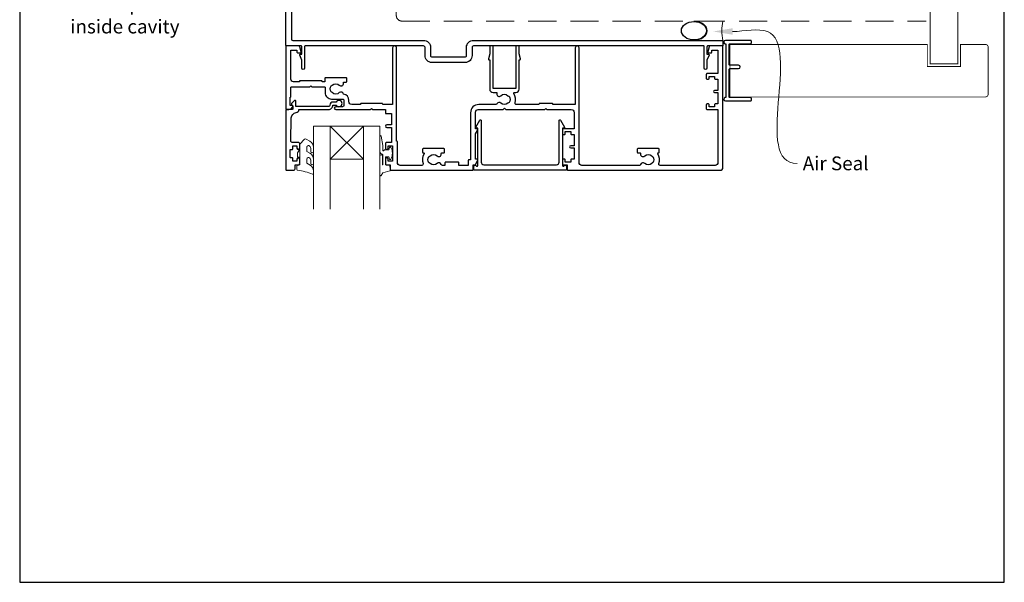
# Model space of a CAD drawing. Units: millimetres. Extents: x 23 to 1018, y -1004 to 568.
# Drawn here: x 23 to 379, y 19 to 223 of the extents above; entities that cross this region are included whole.
import ezdxf

# ---------------------------------------------------------------- set-up
doc = ezdxf.new("R2010")
doc.units = ezdxf.units.MM
doc.header["$MEASUREMENT"] = 0
doc.linetypes.add('DASHED', pattern=[19.05, 12.7, -6.35])
doc.layers.get('Defpoints').update_dxf_attribs({"color": 1})
doc.layers.add('APL Joinery', color=2, linetype='Continuous')
doc.styles.add('General notes', font='arial.ttf', dxfattribs={"height": 3.5})

# ---------------------------------------------------------------- blocks, each defined once
blk = doc.blocks.new('sealant')
at = {"layer": 'APL Joinery', "color": 9, "lineweight": 20}
blk.add_lwpolyline([(-10.46, -7), (0, -7, -0.106806), (0, 0), (-10.46, 0)], format="xyb", dxfattribs=at)
at = {"layer": 'APL Joinery', "color": 9, "lineweight": 20, "extrusion": (0, 0, -1)}
blk.add_ellipse((-10.46, -3.5), major_axis=(4.77, 0), ratio=0.733157, start_param=-1.570796, end_param=1.570796, dxfattribs=at)
at = {"layer": 'APL Joinery', "color": 7, "lineweight": 25}
blk.add_ellipse((-10.46, -3.5), major_axis=(-4.56, 0), ratio=0.728665, dxfattribs=at)

msp = doc.modelspace()

# ---------------------------------------------------------------- linework, layer by layer
at = {"layer": 'APL Joinery', "color": 7, "lineweight": 20}
for p, q in [((129.44, 154.36), (129.44, 184.36)), ((129.44, 184.36), (135.44, 184.36)), ((135.44, 184.36), (135.44, 154.36)), ((147.44, 154.36), (147.44, 184.36)), ((147.44, 184.36), (153.44, 184.36)), ((153.44, 184.36), (153.44, 154.36))]:
    msp.add_line(p, q, dxfattribs=at)
at = {"layer": 'APL Joinery', "color": 8, "lineweight": 5}
for p, q in [((135.44, 172.36), (147.44, 184.36)), ((147.44, 172.36), (135.44, 184.36))]:
    msp.add_line(p, q, dxfattribs=at)
at = {"layer": 'APL Joinery', "color": 7, "lineweight": 25}
for points, const_width in [([(362.36, 394.14), (362.36, 206.91), (352.36, 206.91), (352.36, 394.14)], 0.4), ([(338.34, 194.91), (279.99, 194.91), (279.99, 213.91), (338.34, 213.91)], 0.3)]:
    msp.add_lwpolyline(points, dxfattribs=dict(at, const_width=const_width))
at = {"layer": 'APL Joinery', "color": 7, "linetype": 'DASHED', "lineweight": 13, "ltscale": 0.8}
msp.add_lwpolyline([(159.36, 324.36), (159.36, 224.36, 0.414214), (161.36, 222.36), (350.91, 222.36)], format="xyb", dxfattribs=at)
at = {"layer": 'APL Joinery', "color": 2, "lineweight": 25}
msp.add_lwpolyline([(121.44, 225.65), (121.44, 215.86, 0.414214), (121.94, 215.36), (169.24, 215.36, -0.414214), (171.74, 212.86), (171.74, 209.86, 0.414214), (172.24, 209.36), (184.24, 209.36, 0.414214), (184.74, 209.86), (184.74, 212.86, -0.414214), (187.24, 215.36), (277.19, 215.36, -0.414214), (277.44, 215.11), (277.44, 213.61, -0.414214), (277.19, 213.36), (271.94, 213.36, 0.414214), (271.69, 213.11), (271.69, 210.36), (272.19, 210.36, -0.533802), (272.42, 210.02), (271.69, 208.24), (271.69, 205.37, -1), (270.69, 205.37), (270.69, 213.11, 0.414214), (270.44, 213.36), (205.49, 213.36), (191.39, 213.36), (187.24, 213.36, 0.414214), (186.74, 212.86), (186.74, 209.86, -0.414214), (184.24, 207.36), (172.24, 207.36, -0.414214), (169.74, 209.86), (169.74, 212.86, 0.414214), (169.24, 213.36), (126.44, 213.36, 0.414214), (126.19, 213.11), (126.19, 205.37, -1), (125.19, 205.37), (125.19, 208.24), (124.46, 210.02, -0.533802), (124.69, 210.36), (125.19, 210.36), (125.19, 213.11, 0.414214), (124.94, 213.36), (119.69, 213.36, -0.414214), (119.44, 213.61), (119.44, 240.11, -0.414214)], format="xyb", dxfattribs=at)
at = {"layer": 'APL Joinery'}
msp.add_lwpolyline([(278.54, 213.91), (278.54, 194.91, -0.397078), (278.3, 194.66, 0.970996), (278.34, 193.46), (287.49, 193.46, 0.414214), (287.74, 193.71), (287.74, 194.41, 0.414214), (287.49, 194.66), (279.99, 194.66, -0.414214), (279.74, 194.91), (279.74, 204.91, -0.414214), (279.99, 205.16), (283.14, 205.16, 1), (283.14, 206.36), (279.99, 206.36, -0.414214), (279.74, 206.61), (279.74, 213.91, -0.414214), (279.99, 214.16), (287.49, 214.16, 0.414214), (287.74, 214.41), (287.74, 215.11, 0.414214), (287.49, 215.36), (278.34, 215.36, 0.970996), (278.3, 214.16, -0.397078)], format="xyb", close=True, dxfattribs=at)
at = {"layer": 'APL Joinery', "color": 7, "lineweight": 25, "const_width": 0.3}
msp.add_lwpolyline([(333.09, 213.91), (351.36, 213.91), (351.36, 205.91), (363.36, 205.91), (363.36, 213.91), (372.36, 213.91, -0.414214), (373.36, 212.91), (373.36, 195.91, -0.414214), (372.36, 194.91), (333.09, 194.91)], format="xyb", dxfattribs=at)
at = {"layer": 'APL Joinery', "color": 2, "lineweight": 25}
for points in [[(200.16, 192.9, 0.143225), (199.71, 192.67, -0.39736), (197.17, 192.67, 0.496827), (195.75, 192.43, -0.278904), (195.31, 192.16), (189.19, 192.16, 0.414214), (186.19, 189.16), (186.19, 172.16), (185.59, 172.16, 0.414214), (185.34, 171.91), (185.34, 170.16), (181.96, 170.16), (181.96, 171.11, 0.414214), (181.71, 171.36), (177.21, 171.36, 0.414214), (176.96, 171.11), (176.96, 170.16), (176.05, 170.16, -0.321309), (175.58, 170.5, 0.546307), (174.11, 170.87, -0.39736), (171.57, 170.87, 0.143225), (171.12, 171.1, -0.295977), (171.12, 173.33, 0.143225), (171.57, 173.56, -0.39736), (174.11, 173.56, 0.657763), (175.63, 174.21), (175.63, 174.46, -0.414214), (175.88, 174.71), (176.59, 174.71, 0.414214), (176.84, 174.96), (176.84, 175.96, 0.414214), (176.59, 176.21), (169.09, 176.21, 0.414214), (168.84, 175.96), (168.84, 174.96, 0.414214), (169.09, 174.71), (169.17, 174.71, -0.586409), (169.39, 174.33, 0.228424), (169.03, 170.83, -0.520107), (168.56, 170.16), (160.74, 170.16, -0.414214), (159.74, 171.16), (159.74, 178.71, 0.414214), (159.49, 178.96), (159.44, 178.96), (159.44, 190.16), (159.44, 212.66, 1), (158.04, 212.66), (158.04, 192.16), (154.44, 192.16), (154.44, 192.31, 0.414214), (154.19, 192.56), (146.69, 192.56, 0.414214), (146.44, 192.31), (146.44, 192.16), (143.24, 192.16, -0.414214), (142.24, 193.16), (142.24, 193.66, 0.372829), (140.27, 195.94, 0.608411), (138.76, 196.47, -0.39736), (136.22, 196.47, 0.143225), (135.77, 196.7, -0.295977), (135.77, 198.93, 0.143225), (136.22, 199.16, -0.39736), (138.76, 199.16, 0.657763), (140.28, 199.81), (140.28, 200.31), (141.24, 200.31, 0.414214), (141.49, 200.56), (141.49, 201.56, 0.414214), (141.24, 201.81), (133.74, 201.81, 0.414214), (133.49, 201.56), (133.49, 200.36), (132.54, 200.36), (132.54, 200.51, 0.414214), (132.29, 200.76), (124.59, 200.76, 0.414214), (124.34, 200.51), (124.34, 200.36), (122.24, 200.36, -0.414214), (121.24, 201.36), (121.24, 211.86), (123.44, 211.86), (123.44, 211.11, 0.414214), (123.69, 210.86), (124.69, 210.86, 0.493145), (124.93, 211.18), (124.44, 212.99, 0.339454), (123.96, 213.36), (119.64, 213.36, 0.414214), (119.44, 213.16), (119.44, 190.61, 0.414214), (119.69, 190.36), (120.46, 190.36, 0.356394), (121.93, 191.56, 0.474498), (121.69, 191.86), (120.94, 191.86), (120.94, 194.86), (120.99, 194.86, 0.414214), (121.24, 195.11), (121.24, 198.36, -0.414214), (121.44, 198.56), (128.04, 198.56), (128.44, 198.96), (128.84, 198.56), (133.39, 198.56, -0.414214), (133.64, 198.31), (133.64, 196.46, 0.414214), (135.94, 194.16), (139.94, 194.16, -0.414214), (140.44, 193.66), (140.44, 191.86, -0.414214), (139.94, 191.36), (137.44, 191.36, 1), (137.44, 190.36), (150.04, 190.36), (150.44, 190.76), (150.84, 190.36), (155.44, 190.36), (155.44, 189.06, 0.414214), (155.64, 188.86), (157.64, 188.86), (157.64, 184.86), (155.94, 184.86, 1), (155.94, 183.86), (157.64, 183.86), (157.64, 178.46), (155.94, 178.46, 0.414214), (155.44, 177.96), (155.44, 176.41, 1), (156.44, 176.41), (156.44, 177.16), (157.94, 177.16), (157.94, 171.66), (156.44, 171.66), (156.44, 172.41, 1), (155.44, 172.41), (155.44, 170.86, 0.414214), (155.94, 170.36), (157.14, 170.36), (157.14, 168.56, 0.414214), (157.34, 168.36), (186.89, 168.36, 0.414214), (187.14, 168.61), (187.14, 170.36), (187.84, 170.36, 0.414214), (188.09, 170.61), (188.09, 170.75), (188.81, 171.99, 0.57735), (188.59, 172.36), (187.99, 172.36), (187.99, 181.57), (188.81, 182.99, 0.57735), (188.59, 183.36), (187.99, 183.36), (187.99, 189.36, -0.414214), (188.99, 190.36), (195.31, 190.36), (197.94, 190.36), (198.44, 190.86), (198.94, 190.36), (213.04, 190.36), (213.44, 190.76), (213.84, 190.36), (222.64, 190.36, -0.414214), (223.64, 189.36), (223.64, 183.36), (219.69, 183.36, 0.414214), (219.44, 183.11), (219.44, 181.61, 0.414214), (219.69, 181.36), (220.19, 181.36, 0.414214), (220.44, 181.61), (220.44, 182.36), (222.44, 182.36), (222.44, 181.61, 0.414214), (222.69, 181.36), (223.64, 181.36), (223.64, 177.26), (222.44, 177.26, 1), (222.44, 176.46), (223.64, 176.46), (223.64, 172.36), (222.69, 172.36, 0.414214), (222.44, 172.11), (222.44, 171.36), (220.44, 171.36), (220.44, 172.11, 0.414214), (220.19, 172.36), (219.69, 172.36, 0.414214), (219.44, 172.11), (219.44, 170.61, 0.414214), (219.69, 170.36), (221.14, 170.36), (221.14, 168.61, 0.414214), (221.39, 168.36), (276.44, 168.36, 0.414214), (277.44, 169.36), (277.44, 213.16, 0.414214), (277.24, 213.36), (272.92, 213.36, 0.339454), (272.43, 212.99), (271.95, 211.18, 0.493145), (272.19, 210.86), (273.19, 210.86, 0.414214), (273.44, 211.11), (273.44, 211.86), (275.64, 211.86), (275.64, 203.36), (271.69, 203.36, 0.414214), (271.44, 203.11), (271.44, 201.61, 0.414214), (271.69, 201.36), (272.19, 201.36, 0.414214), (272.44, 201.61), (272.44, 202.36), (274.44, 202.36), (274.44, 201.61, 0.414214), (274.69, 201.36), (275.64, 201.36), (275.64, 197.26), (274.44, 197.26, 1), (274.44, 196.46), (275.64, 196.46), (275.64, 192.36), (274.69, 192.36, 0.414214), (274.44, 192.11), (274.44, 191.36), (272.44, 191.36), (272.44, 192.11, 0.414214), (272.19, 192.36), (271.69, 192.36, 0.414214), (271.44, 192.11), (271.44, 190.61, 0.414214), (271.69, 190.36), (275.64, 190.36), (275.64, 171.16, -0.414214), (274.64, 170.16), (254.72, 170.16, -0.520107), (254.25, 170.83, 0.228424), (253.89, 174.33, -0.586409), (254.1, 174.71), (254.19, 174.71, 0.414214), (254.44, 174.96), (254.44, 175.96, 0.414214), (254.19, 176.21), (246.69, 176.21, 0.414214), (246.44, 175.96), (246.44, 174.96, 0.414214), (246.69, 174.71), (247.4, 174.71, -0.414214), (247.65, 174.46), (247.65, 174.21, 0.657763), (249.17, 173.56, -0.39736), (251.71, 173.56, 0.143225), (252.16, 173.33, -0.295977), (252.16, 171.1, 0.143225), (251.71, 170.87, -0.39736), (249.17, 170.87, 0.546307), (247.7, 170.5, -0.321309), (247.23, 170.16), (226.44, 170.16, -0.414214), (225.44, 171.16), (225.44, 189.36), (225.44, 212.66, 1), (224.04, 212.66), (224.04, 192.16), (215.94, 192.16), (215.94, 192.31, 0.414214), (215.69, 192.56), (211.19, 192.56, 0.414214), (210.94, 192.31), (210.94, 192.16), (202.78, 192.16, -0.505463), (202.31, 192.81, 0.216256), (201.89, 196.13, -0.586409), (202.1, 196.51), (202.54, 196.51, 0.414214), (203.74, 197.71), (203.74, 208.36), (203.99, 208.36, 0.493145), (204.23, 208.68), (203.74, 210.51), (203.74, 213.11, 0.414214), (203.49, 213.36), (202.79, 213.36, 0.414214), (202.54, 213.11), (202.54, 198.01), (194.34, 198.01), (194.34, 213.11, 0.414214), (194.09, 213.36), (193.39, 213.36, 0.414214), (193.14, 213.11), (193.14, 210.51), (192.65, 208.68, 0.493145), (192.89, 208.36), (193.14, 208.36), (193.14, 197.71, 0.414214), (194.34, 196.51), (195.65, 196.51), (195.65, 196.01, 0.657763), (197.17, 195.36, -0.39736), (199.71, 195.36, 0.143225), (200.16, 195.13, -0.295977)], [(136.44, 193.06, 0.414214), (135.34, 191.96, -0.414214), (134.84, 191.46), (123.04, 191.46), (123.04, 193.42, 0.668179), (122.61, 193.6), (121.51, 192.5, 0.414214), (121.51, 192.14), (121.94, 191.71), (121.94, 190.61, -0.414214), (121.69, 190.36), (119.73, 190.36, 0.414214), (119.44, 190.07), (119.44, 168.61, 0.414214), (119.69, 168.36), (122.24, 168.36, 0.414214), (122.74, 168.86), (122.74, 170.36), (123.94, 170.36, 0.414214), (124.44, 170.86), (124.44, 172.41, 1), (123.44, 172.41), (123.44, 171.66), (121.94, 171.66), (121.94, 172.66, 0.414214), (121.69, 172.91), (121.19, 172.91, -0.414214), (120.94, 173.16), (120.94, 175.66, -0.414214), (121.19, 175.91), (121.69, 175.91, 0.414214), (121.94, 176.16), (121.94, 177.16), (123.44, 177.16), (123.44, 176.41, 1), (124.44, 176.41), (124.44, 177.96, 0.414214), (123.94, 178.46), (121.68, 178.46, -0.421628), (121.18, 178.97), (121.39, 187.31, -0.374224), (123.16, 189.25, 0.381437), (124.14, 190.34), (124.14, 190.36), (134.84, 190.36, 0.414214), (136.44, 191.96), (137.58, 191.96, 3.927183), (137.58, 193.06)], [(219.95, 169.86, -0.904069), (220.94, 169.76), (220.94, 168.61, -0.414214), (220.69, 168.36), (187.59, 168.36, -0.414214), (187.34, 168.61), (187.34, 169.76, -0.904069), (188.33, 169.86), (188.59, 169.86, 0.414214), (188.84, 170.11), (188.84, 183.61), (188.34, 183.61, -0.57735), (188.12, 183.99), (189.57, 186.5, -0.767327), (190.04, 186.37), (190.04, 171.36, 0.414214), (191.04, 170.36), (217.24, 170.36, 0.414214), (218.24, 171.36), (218.24, 186.37, -0.767327), (218.71, 186.5), (220.16, 183.99, -0.57735), (219.94, 183.61), (219.44, 183.61), (219.44, 170.11, 0.414214), (219.69, 169.86)]]:
    msp.add_lwpolyline(points, format="xyb", close=True, dxfattribs=at)
at = {"layer": 'APL Joinery', "color": 7, "lineweight": 20}
msp.add_lwpolyline([(135.44, 172.36), (147.44, 172.36), (147.44, 184.36), (135.44, 184.36)], close=True, dxfattribs=at)
at = {"layer": 'APL Joinery', "color": 252, "lineweight": 15}
for points in [[(127.06, 176.81, -0.493145), (127.69, 177.29, 0.493145), (127.06, 176.81), (127.06, 175.22), (128.14, 174.6, -0.267949), (129.44, 172.35), (129.44, 170.83, -1), (128.44, 170.83), (128.44, 172.03, 0.339454), (127.7, 172.99), (127.69, 172.99, 0.493145), (127.06, 172.51), (127.06, 170.92), (128.19, 170.27, -0.267949), (129.44, 168.11), (129.44, 167.16, -0.536175), (129.09, 166.93, 0.070331), (123.66, 168.36, -0.380342), (123.44, 168.61), (123.44, 169.86, -0.414214), (123.94, 170.36), (124.44, 170.36), (124.44, 173.16), (123.69, 173.16), (123.69, 174.66), (124.44, 175.96), (124.44, 177.82), (126.21, 179.59, -0.339454), (126.81, 179.67), (128.14, 178.9, -0.267949), (129.44, 176.65), (129.44, 175.13, -1), (128.44, 175.13), (128.44, 176.33, 0.339454), (127.7, 177.29), (127.69, 177.29)], [(153.44, 173.47), (153.44, 166.61, 0.767327), (153.91, 166.49), (154.46, 167.45), (156.97, 168.12, 0.362696), (157.15, 168.38), (156.99, 170.36), (155.44, 170.36), (155.44, 173.26), (156.69, 173.26), (156.95, 172.44, 0.664018), (157.41, 172.39, 0.25), (157.41, 176.63, 0.664018), (156.95, 176.59), (156.69, 175.76), (155.14, 175.76), (154.87, 175.49, -0.668179), (154.44, 175.66), (154.44, 177.29), (153.94, 180.7, 0.929472), (153.44, 180.67), (153.44, 175.2, 0.356394), (154.24, 174.22, -0.356394), (154.44, 173.97), (154.44, 170.39, -1), (154.39, 170.39), (154.39, 173.47, 1), (153.44, 173.47)]]:
    msp.add_lwpolyline(points, format="xyb", dxfattribs=at)
msp.add_lwpolyline([(124.44, 173.16), (124.44, 175.96)], dxfattribs=at)
at = {"layer": 'APL Joinery', "color": 0}
msp.add_solid([(280.93, 217.43), (273.93, 218.59), (280.93, 219.76)], dxfattribs=at)
at = {"layer": 'Defpoints', "color": 8}
msp.add_lwpolyline([(23.19, 19.3), (379.19, 19.3), (379.19, 499.58), (23.19, 499.58)], close=True, dxfattribs=at)

# ---------------------------------------------------------------- block references
at = {"layer": 'APL Joinery', "color": 8}
msp.add_blockref('sealant', (277.44, 222.36), dxfattribs=at)

# ---------------------------------------------------------------- next in the draw order: texts
at = {"layer": 'APL Joinery', "color": 3, "lineweight": 5, "insert": (80.99, 239.55), "char_height": 5, "width": 50.5794, "attachment_point": 3, "style": 'General notes', "bg_fill": 3, "box_fill_scale": 1.5, "bg_fill_color": 9, "bg_fill_transparency": 0}
msp.add_mtext('{\\C7;Head Flashing with Stop End inside cavity}', dxfattribs=at)
at = {"layer": 'APL Joinery', "color": 3, "insert": (306.31, 173.38), "char_height": 5, "width": 31.5655, "attachment_point": 1, "style": 'General notes', "bg_fill": 3, "box_fill_scale": 1.5, "bg_fill_color": 9, "bg_fill_transparency": 0}
msp.add_mtext('{\\C0;Air Seal}', dxfattribs=at)

# ---------------------------------------------------------------- next in the draw order: linework, layer by layer
at = {"layer": 'APL Joinery', "color": 0, "linetype": 'ByBlock', "lineweight": 13, "start_tangent": (1, 0), "end_tangent": (1, 0)}
msp.add_spline([(280.93, 218.59), (293.57, 218.59), (304.31, 170.83)], degree=3, dxfattribs=at)

doc.saveas('drawing.dxf')
